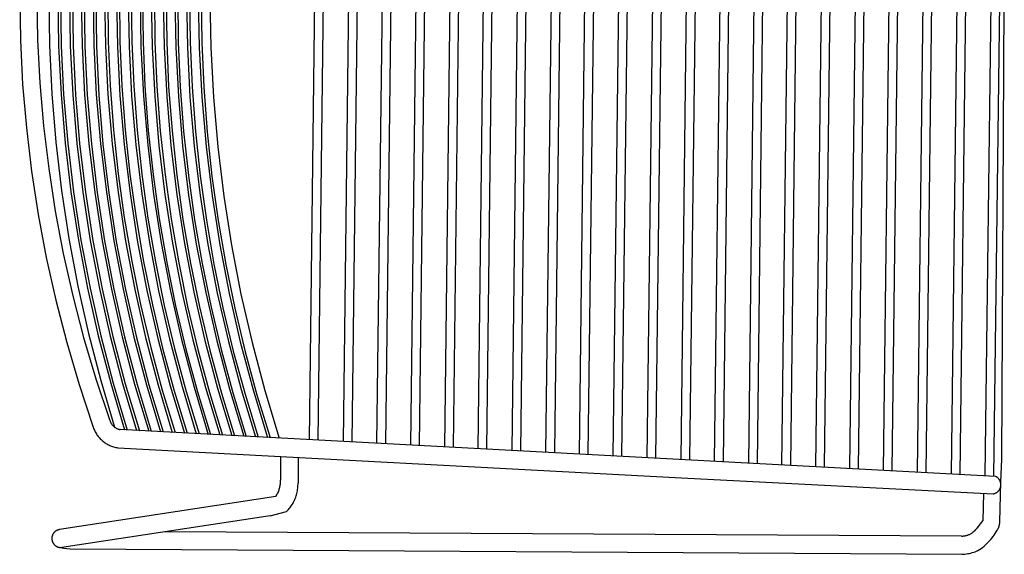
# Model space of a CAD drawing. Units: inches. Extents: x 0 to 417, y 0 to 427.
# Drawn here: x 15 to 41, y 269 to 283 of the extents above; entities that cross this region are included whole.
import ezdxf

# ---------------------------------------------------------------- set-up
doc = ezdxf.new("R2010")
doc.units = ezdxf.units.IN
doc.header["$MEASUREMENT"] = 0
doc.layers.add('Default', color=7, linetype='Continuous', true_color=0x000000)

# ---------------------------------------------------------------- blocks, each defined once
blk = doc.blocks.new('hee lounge chair t')
at = {"color": 0, "linetype": 'ByBlock', "lineweight": -2}
for p, q in [((11358.32, 3752.47), (11329.42, 3750.83)), ((11387.26, 3753.14), (11358.32, 3752.47)), ((11300.6, 3748.21), (11271.88, 3744.63)), ((11329.42, 3750.83), (11300.6, 3748.21)), ((11243.29, 3740.08), (11214.88, 3734.57)), ((11271.88, 3744.63), (11243.29, 3740.08)), ((11330.3, 3739.45), (11301.91, 3736.85)), ((11358.76, 3741.1), (11330.3, 3739.45)), ((11387.26, 3741.78), (11358.76, 3741.1)), ((11214.88, 3734.57), (11186.66, 3728.1)), ((11273.63, 3733.28), (11245.49, 3728.76)), ((11301.91, 3736.85), (11273.63, 3733.28)), ((11355.16, 3733.22), (11323.09, 3731.49)), ((11387.26, 3733.85), (11355.16, 3733.22)), ((11023.84, 3726.41), (11023.75, 3726.22)), ((11023.94, 3726.59), (11023.84, 3726.41)), ((11024.04, 3726.77), (11023.94, 3726.59)), ((11024.14, 3726.95), (11024.04, 3726.77)), ((11024.26, 3727.12), (11024.14, 3726.95)), ((11024.38, 3727.29), (11024.26, 3727.12)), ((11024.5, 3727.46), (11024.38, 3727.29)), ((11024.63, 3727.62), (11024.5, 3727.46)), ((11024.77, 3727.78), (11024.63, 3727.62)), ((11024.91, 3727.93), (11024.77, 3727.78)), ((11025.06, 3728.07), (11024.91, 3727.93)), ((11025.21, 3728.22), (11025.06, 3728.07)), ((11025.37, 3728.35), (11025.21, 3728.22)), ((11025.53, 3728.48), (11025.37, 3728.35)), ((11025.69, 3728.61), (11025.53, 3728.48)), ((11025.86, 3728.72), (11025.69, 3728.61)), ((11026.04, 3728.84), (11025.86, 3728.72)), ((11026.21, 3728.94), (11026.04, 3728.84)), ((11026.4, 3729.04), (11026.21, 3728.94)), ((11026.58, 3729.14), (11026.4, 3729.04)), ((11026.77, 3729.23), (11026.58, 3729.14)), ((11026.96, 3729.31), (11026.77, 3729.23)), ((11027.15, 3729.38), (11026.96, 3729.31)), ((11027.35, 3729.45), (11027.15, 3729.38)), ((11027.55, 3729.51), (11027.35, 3729.45)), ((11027.75, 3729.56), (11027.55, 3729.51)), ((11027.95, 3729.61), (11027.75, 3729.56)), ((11028.15, 3729.65), (11027.95, 3729.61)), ((11028.36, 3729.68), (11028.15, 3729.65)), ((11028.56, 3729.71), (11028.36, 3729.68)), ((11028.77, 3729.72), (11028.56, 3729.71)), ((11028.98, 3729.73), (11028.77, 3729.72)), ((11029.19, 3729.74), (11028.98, 3729.73)), ((11029.39, 3729.73), (11029.19, 3729.74)), ((11029.6, 3729.72), (11029.39, 3729.73)), ((11029.81, 3729.7), (11029.6, 3729.72)), ((11030.01, 3729.68), (11029.81, 3729.7)), ((11030.22, 3729.65), (11030.01, 3729.68)), ((11030.42, 3729.61), (11030.22, 3729.65)), ((11030.62, 3729.56), (11030.42, 3729.61)), ((11030.82, 3729.51), (11030.62, 3729.56)), ((11031.02, 3729.45), (11030.82, 3729.51)), ((11031.22, 3729.38), (11031.02, 3729.45)), ((11031.41, 3729.3), (11031.22, 3729.38)), ((11031.6, 3729.22), (11031.41, 3729.3)), ((11031.79, 3729.14), (11031.6, 3729.22)), ((11031.97, 3729.04), (11031.79, 3729.14)), ((11032.16, 3728.94), (11031.97, 3729.04)), ((11032.33, 3728.83), (11032.16, 3728.94)), ((11032.51, 3728.72), (11032.33, 3728.83)), ((11032.68, 3728.6), (11032.51, 3728.72)), ((11032.84, 3728.48), (11032.68, 3728.6)), ((11033, 3728.35), (11032.84, 3728.48)), ((11033.16, 3728.21), (11033, 3728.35)), ((11033.31, 3728.07), (11033.16, 3728.21)), ((11033.46, 3727.92), (11033.31, 3728.07)), ((11033.6, 3727.77), (11033.46, 3727.92)), ((11033.74, 3727.62), (11033.6, 3727.77)), ((11033.87, 3727.46), (11033.74, 3727.62)), ((11033.99, 3727.29), (11033.87, 3727.46)), ((11034.11, 3727.12), (11033.99, 3727.29)), ((11034.23, 3726.95), (11034.11, 3727.12)), ((11034.33, 3726.77), (11034.23, 3726.95)), ((11034.43, 3726.59), (11034.33, 3726.77)), ((11034.53, 3726.4), (11034.43, 3726.59)), ((11034.62, 3726.22), (11034.53, 3726.4)), ((11186.66, 3728.1), (11158.69, 3720.69)), ((11245.49, 3728.76), (11217.51, 3723.29)), ((11291.11, 3728.65), (11259.25, 3724.7)), ((11323.09, 3731.49), (11291.11, 3728.65)), ((11354.95, 3727.3), (11322.69, 3725.45)), ((11387.26, 3728.06), (11354.95, 3727.3)), ((11022.83, 3721.87), (11022.53, 3719.69)), ((11023.2, 3724.03), (11022.83, 3721.87)), ((11023.24, 3724.01), (11023.23, 3723.8)), ((11023.23, 3723.8), (11023.24, 3723.6)), ((11023.25, 3724.22), (11023.24, 3724.01)), ((11023.24, 3723.6), (11023.25, 3723.39)), ((11023.27, 3724.43), (11023.25, 3724.22)), ((11023.25, 3723.39), (11023.26, 3723.18)), ((11044.94, 3585.65), (11023.26, 3723.18)), ((11023.29, 3724.63), (11023.27, 3724.43)), ((11023.33, 3724.84), (11023.29, 3724.63)), ((11023.37, 3725.04), (11023.33, 3724.84)), ((11023.41, 3725.24), (11023.37, 3725.04)), ((11023.47, 3725.44), (11023.41, 3725.24)), ((11023.53, 3725.64), (11023.47, 3725.44)), ((11023.6, 3725.84), (11023.53, 3725.64)), ((11023.67, 3726.03), (11023.6, 3725.84)), ((11023.75, 3726.22), (11023.67, 3726.03)), ((11034.7, 3726.02), (11034.62, 3726.22)), ((11034.77, 3725.83), (11034.7, 3726.02)), ((11034.84, 3725.64), (11034.77, 3725.83)), ((11034.9, 3725.44), (11034.84, 3725.64)), ((11034.95, 3725.24), (11034.9, 3725.44)), ((11035, 3725.03), (11034.95, 3725.24)), ((11035.04, 3724.83), (11035, 3725.03)), ((11035.07, 3724.63), (11035.04, 3724.83)), ((11057.84, 3581.98), (11035.07, 3724.63)), ((11158.69, 3720.69), (11130.97, 3712.35)), ((11217.51, 3723.29), (11189.74, 3716.87)), ((11259.25, 3724.7), (11227.54, 3719.67)), ((11290.47, 3720.83), (11258.39, 3716.83)), ((11290.51, 3722.51), (11258.45, 3718.47)), ((11322.66, 3723.71), (11290.47, 3720.83)), ((11322.69, 3725.45), (11290.51, 3722.51)), ((11354.94, 3725.47), (11322.66, 3723.71)), ((11387.26, 3720.32), (11354.91, 3719.56)), ((11387.26, 3726.11), (11354.94, 3725.47)), ((11022.53, 3719.69), (11022.31, 3717.51)), ((11022.31, 3717.51), (11022.33, 3128.58)), ((11189.74, 3716.87), (11162.19, 3709.52)), ((11196.02, 3713.54), (11164.73, 3706.33)), ((11226.55, 3713.34), (11194.84, 3707.13)), ((11227.54, 3719.67), (11196.02, 3713.54)), ((11258.39, 3716.83), (11226.47, 3711.72)), ((11258.45, 3718.47), (11226.55, 3713.34)), ((11290.38, 3714.74), (11258.28, 3710.69)), ((11322.57, 3715.84), (11290.33, 3712.95)), ((11322.6, 3717.7), (11290.38, 3714.74)), ((11354.89, 3717.61), (11322.57, 3715.84)), ((11354.91, 3719.56), (11322.6, 3717.7)), ((11387.26, 3718.26), (11354.89, 3717.61)), ((11130.97, 3712.35), (11103.55, 3703.07)), ((11162.19, 3709.52), (11134.92, 3701.25)), ((11194.84, 3707.13), (11163.36, 3699.85)), ((11226.47, 3711.72), (11194.75, 3705.5)), ((11258.21, 3708.94), (11226.25, 3703.82)), ((11258.28, 3710.69), (11226.33, 3705.54)), ((11290.24, 3706.87), (11258.09, 3702.8)), ((11290.33, 3712.95), (11258.21, 3708.94)), ((11322.49, 3708.11), (11290.2, 3705.21)), ((11322.51, 3709.84), (11290.24, 3706.87)), ((11354.85, 3709.88), (11322.49, 3708.11)), ((11354.86, 3711.7), (11322.51, 3709.84)), ((11387.26, 3710.52), (11354.85, 3709.88)), ((11387.26, 3712.46), (11354.86, 3711.7)), ((11097.94, 3700.34), (11097.38, 3699.94)), ((11098.52, 3700.73), (11097.94, 3700.34)), ((11099.11, 3701.09), (11098.52, 3700.73)), ((11099.72, 3701.44), (11099.11, 3701.09)), ((11100.33, 3701.77), (11099.72, 3701.44)), ((11100.96, 3702.07), (11100.33, 3701.77)), ((11101.59, 3702.35), (11100.96, 3702.07)), ((11102.24, 3702.61), (11101.59, 3702.35)), ((11102.89, 3702.85), (11102.24, 3702.61)), ((11103.55, 3703.07), (11102.89, 3702.85)), ((11134.92, 3701.25), (11107.94, 3692.05)), ((11164.73, 3706.33), (11133.71, 3698.04)), ((11194.75, 3705.5), (11163.26, 3698.19)), ((11226.25, 3703.82), (11194.49, 3697.58)), ((11226.33, 3705.54), (11194.58, 3699.32)), ((11258.04, 3701.19), (11226.04, 3696.06)), ((11258.09, 3702.8), (11226.1, 3697.64)), ((11290.2, 3705.21), (11258.04, 3701.19)), ((11322.4, 3700.43), (11290.08, 3697.53)), ((11322.94, 3702.14), (11290.56, 3699.18)), ((11354.81, 3702.2), (11322.4, 3700.43)), ((11355.41, 3703.99), (11322.94, 3702.14)), ((11387.26, 3702.85), (11354.81, 3702.2)), ((11387.92, 3704.73), (11355.41, 3703.99)), ((11091.86, 3693.74), (11091.52, 3693.13)), ((11092.21, 3694.34), (11091.86, 3693.74)), ((11092.59, 3694.92), (11092.21, 3694.34)), ((11092.99, 3695.49), (11092.59, 3694.92)), ((11093.41, 3696.05), (11092.99, 3695.49)), ((11093.84, 3696.59), (11093.41, 3696.05)), ((11094.3, 3697.12), (11093.84, 3696.59)), ((11094.77, 3697.63), (11094.3, 3697.12)), ((11095.26, 3698.13), (11094.77, 3697.63)), ((11095.77, 3698.61), (11095.26, 3698.13)), ((11096.29, 3699.07), (11095.77, 3698.61)), ((11096.82, 3699.51), (11096.29, 3699.07)), ((11097.38, 3699.94), (11096.82, 3699.51)), ((11133.71, 3698.04), (11102.99, 3688.69)), ((11163.26, 3698.19), (11132.05, 3689.79)), ((11163.36, 3699.85), (11132.14, 3691.5)), ((11194.49, 3697.58), (11162.96, 3690.25)), ((11194.58, 3699.32), (11163.06, 3692.01)), ((11226.04, 3696.06), (11194.23, 3689.81)), ((11226.1, 3697.64), (11194.31, 3691.39)), ((11258.3, 3695.11), (11226.19, 3689.94)), ((11290.08, 3697.53), (11257.87, 3693.5)), ((11290.56, 3699.18), (11258.3, 3695.11)), ((11322.81, 3694.46), (11290.39, 3691.49)), ((11355.31, 3696.31), (11322.81, 3694.46)), ((11358.01, 3694.43), (11328.8, 3692.98)), ((11387.86, 3697.05), (11355.31, 3696.31)), ((11387.26, 3694.95), (11358.01, 3694.43)), ((11089.45, 3687.25), (11089.34, 3686.56)), ((11089.59, 3687.93), (11089.45, 3687.25)), ((11089.75, 3688.6), (11089.59, 3687.93)), ((11089.94, 3689.28), (11089.75, 3688.6)), ((11090.15, 3689.94), (11089.94, 3689.28)), ((11090.38, 3690.6), (11090.15, 3689.94)), ((11090.63, 3691.25), (11090.38, 3690.6)), ((11090.9, 3691.89), (11090.63, 3691.25)), ((11091.2, 3692.52), (11090.9, 3691.89)), ((11091.52, 3693.13), (11091.2, 3692.52)), ((11132.05, 3689.79), (11101.14, 3680.31)), ((11132.14, 3691.5), (11101.23, 3682.09)), ((11102.21, 3687.44), (11102.07, 3687.16)), ((11102.36, 3687.72), (11102.21, 3687.44)), ((11102.52, 3687.99), (11102.36, 3687.72)), ((11102.69, 3688.26), (11102.52, 3687.99)), ((11102.87, 3688.52), (11102.69, 3688.26)), ((11103.05, 3688.77), (11102.87, 3688.52)), ((11103.25, 3689.02), (11103.05, 3688.77)), ((11103.45, 3689.26), (11103.25, 3689.02)), ((11103.67, 3689.49), (11103.45, 3689.26)), ((11103.89, 3689.72), (11103.67, 3689.49)), ((11104.11, 3689.93), (11103.89, 3689.72)), ((11104.35, 3690.14), (11104.11, 3689.93)), ((11104.59, 3690.35), (11104.35, 3690.14)), ((11104.84, 3690.54), (11104.59, 3690.35)), ((11105.09, 3690.72), (11104.84, 3690.54)), ((11105.36, 3690.9), (11105.09, 3690.72)), ((11105.62, 3691.07), (11105.36, 3690.9)), ((11105.9, 3691.22), (11105.62, 3691.07)), ((11106.17, 3691.37), (11105.9, 3691.22)), ((11106.46, 3691.51), (11106.17, 3691.37)), ((11106.75, 3691.64), (11106.46, 3691.51)), ((11107.04, 3691.76), (11106.75, 3691.64)), ((11107.33, 3691.86), (11107.04, 3691.76)), ((11107.63, 3691.96), (11107.33, 3691.86)), ((11107.94, 3692.05), (11107.63, 3691.96)), ((11162.96, 3690.25), (11131.71, 3681.82)), ((11163.06, 3692.01), (11131.8, 3683.63)), ((11194.23, 3689.81), (11162.67, 3682.47)), ((11194.31, 3691.39), (11162.74, 3684.06)), ((11225.83, 3688.36), (11193.98, 3682.1)), ((11226.19, 3689.94), (11194.28, 3683.67)), ((11257.87, 3693.5), (11225.83, 3688.36)), ((11258.09, 3687.41), (11225.96, 3682.23)), ((11270.58, 3687.34), (11241.63, 3683.15)), ((11290.39, 3691.49), (11258.09, 3687.41)), ((11299.64, 3690.61), (11270.58, 3687.34)), ((11328.8, 3692.98), (11299.64, 3690.61)), ((11354.73, 3688.4), (11322.26, 3686.52)), ((11387.26, 3689.16), (11354.73, 3688.4)), ((11387.26, 3687.25), (11357.97, 3686.72)), ((11089.34, 3686.56), (11071.86, 3314.1)), ((11073.93, 3106.61), (11101.37, 3685.08)), ((11131.71, 3681.82), (11100.76, 3672.32)), ((11131.8, 3683.63), (11100.85, 3674.2)), ((11101.44, 3685.38), (11101.37, 3685.08)), ((11101.52, 3685.69), (11101.44, 3685.38)), ((11101.61, 3685.99), (11101.52, 3685.69)), ((11101.71, 3686.29), (11101.61, 3685.99)), ((11101.82, 3686.58), (11101.71, 3686.29)), ((11101.94, 3686.88), (11101.82, 3686.58)), ((11102.07, 3687.16), (11101.94, 3686.88)), ((11162.67, 3682.47), (11131.37, 3674.02)), ((11162.74, 3684.06), (11131.44, 3675.66)), ((11193.98, 3682.1), (11162.37, 3674.73)), ((11194.28, 3683.67), (11162.61, 3676.32)), ((11225.96, 3682.23), (11194.01, 3675.95)), ((11241.63, 3683.15), (11212.83, 3678.05)), ((11289.86, 3683.54), (11257.59, 3679.45)), ((11299.53, 3682.9), (11270.42, 3679.61)), ((11322.26, 3686.52), (11289.86, 3683.54)), ((11328.72, 3685.27), (11299.53, 3682.9)), ((11357.97, 3686.72), (11328.72, 3685.27)), ((11387.26, 3681.45), (11354.69, 3680.69)), ((11131.44, 3675.66), (11100.45, 3666.19)), ((11162.37, 3674.73), (11131.04, 3666.27)), ((11162.61, 3676.32), (11131.2, 3667.88)), ((11194.01, 3675.95), (11162.3, 3668.58)), ((11212.83, 3678.05), (11184.2, 3672.05)), ((11225.47, 3674.25), (11193.55, 3667.96)), ((11241.44, 3675.41), (11212.6, 3670.3)), ((11257.59, 3679.45), (11225.47, 3674.25)), ((11270.42, 3679.61), (11241.44, 3675.41)), ((11289.73, 3675.82), (11257.42, 3671.72)), ((11299.41, 3675.09), (11270.27, 3671.79)), ((11322.17, 3678.81), (11289.73, 3675.82)), ((11328.64, 3677.46), (11299.41, 3675.09)), ((11354.69, 3680.69), (11322.17, 3678.81)), ((11357.93, 3678.92), (11328.64, 3677.46)), ((11387.26, 3679.45), (11357.93, 3678.92)), ((11131.2, 3667.88), (11100.1, 3658.38)), ((11131.37, 3674.02), (11100.39, 3664.49)), ((11162.3, 3668.58), (11130.86, 3660.13)), ((11184.2, 3672.05), (11155.77, 3665.15)), ((11193.55, 3667.96), (11161.87, 3660.58)), ((11212.6, 3670.3), (11183.93, 3664.28)), ((11257.42, 3671.72), (11225.26, 3666.51)), ((11270.27, 3671.79), (11241.24, 3667.58)), ((11289.6, 3668.01), (11257.24, 3663.89)), ((11322.08, 3671.01), (11289.6, 3668.01)), ((11328.57, 3670.03), (11299.3, 3667.65)), ((11354.65, 3672.89), (11322.08, 3671.01)), ((11357.9, 3671.49), (11328.57, 3670.03)), ((11387.26, 3673.65), (11354.65, 3672.89)), ((11387.26, 3672.02), (11357.9, 3671.49)), ((11131.04, 3666.27), (11100.02, 3656.72)), ((11155.77, 3665.15), (11127.58, 3657.37)), ((11183.93, 3664.28), (11155.47, 3657.37)), ((11212.36, 3662.45), (11183.66, 3656.42)), ((11225.26, 3666.51), (11193.3, 3660.2)), ((11241.24, 3667.58), (11212.36, 3662.45)), ((11257.24, 3663.89), (11225.04, 3658.67)), ((11270.12, 3664.34), (11241.06, 3660.12)), ((11299.3, 3667.65), (11270.12, 3664.34)), ((11322, 3663.57), (11289.48, 3660.56)), ((11328.49, 3662.12), (11299.18, 3659.74)), ((11354.61, 3665.46), (11322, 3663.57)), ((11357.86, 3663.59), (11328.49, 3662.12)), ((11387.26, 3666.23), (11354.61, 3665.46)), ((11387.26, 3664.12), (11357.86, 3663.59)), ((11034.38, 3129), (11033.98, 3655.21)), ((11127.58, 3657.37), (11099.64, 3648.7)), ((11130.86, 3660.13), (11099.73, 3650.6)), ((11155.47, 3657.37), (11127.24, 3649.56)), ((11161.87, 3660.58), (11130.46, 3652.12)), ((11183.66, 3656.42), (11155.17, 3649.49)), ((11193.3, 3660.2), (11161.58, 3652.8)), ((11212.14, 3654.98), (11183.41, 3648.94)), ((11225.04, 3658.67), (11193.04, 3652.35)), ((11241.06, 3660.12), (11212.14, 3654.98)), ((11257.08, 3656.44), (11224.84, 3651.21)), ((11269.96, 3656.42), (11240.86, 3652.19)), ((11289.48, 3660.56), (11257.08, 3656.44)), ((11299.18, 3659.74), (11269.96, 3656.42)), ((11321.91, 3655.66), (11289.34, 3652.65)), ((11354.56, 3657.56), (11321.91, 3655.66)), ((11357.82, 3655.85), (11328.41, 3654.39)), ((11387.26, 3658.32), (11354.56, 3657.56)), ((11387.26, 3656.39), (11357.82, 3655.85)), ((11127.24, 3649.56), (11099.27, 3640.87)), ((11130.46, 3652.12), (11099.35, 3642.59)), ((11155.17, 3649.49), (11126.9, 3641.66)), ((11161.58, 3652.8), (11130.12, 3644.32)), ((11183.41, 3648.94), (11154.87, 3641.99)), ((11193.04, 3652.35), (11161.28, 3644.93)), ((11224.84, 3651.21), (11192.8, 3644.87)), ((11240.86, 3652.19), (11211.91, 3647.04)), ((11256.9, 3648.51), (11224.62, 3643.27)), ((11269.8, 3648.67), (11240.66, 3644.43)), ((11289.34, 3652.65), (11256.9, 3648.51)), ((11299.06, 3651.99), (11269.8, 3648.67)), ((11328.41, 3654.39), (11299.06, 3651.99)), ((11354.52, 3649.82), (11321.82, 3647.93)), ((11357.78, 3648.21), (11328.33, 3646.74)), ((11387.26, 3650.59), (11354.52, 3649.82)), ((11387.26, 3648.75), (11357.78, 3648.21)), ((11130.12, 3644.32), (11098.98, 3634.76)), ((11154.87, 3641.99), (11126.58, 3634.14)), ((11161.28, 3644.93), (11129.79, 3636.42)), ((11192.8, 3644.87), (11160.99, 3637.43)), ((11211.91, 3647.04), (11183.13, 3640.97)), ((11224.62, 3643.27), (11192.54, 3636.91)), ((11240.66, 3644.43), (11211.68, 3639.26)), ((11289.21, 3644.9), (11256.73, 3640.76)), ((11298.94, 3644.34), (11269.65, 3641.01)), ((11321.82, 3647.93), (11289.21, 3644.9)), ((11328.33, 3646.74), (11298.94, 3644.34)), ((11354.47, 3642.18), (11321.74, 3640.28)), ((11387.26, 3642.95), (11354.47, 3642.18)), ((11129.79, 3636.42), (11098.61, 3626.84)), ((11126.9, 3641.66), (11098.9, 3632.95)), ((11160.99, 3637.43), (11129.47, 3628.9)), ((11183.13, 3640.97), (11154.56, 3634.01)), ((11192.54, 3636.91), (11160.69, 3629.45)), ((11211.68, 3639.26), (11182.86, 3633.18)), ((11224.4, 3635.49), (11192.28, 3629.12)), ((11240.47, 3636.75), (11211.45, 3631.57)), ((11256.73, 3640.76), (11224.4, 3635.49)), ((11269.65, 3641.01), (11240.47, 3636.75)), ((11289.09, 3637.25), (11256.56, 3633.09)), ((11298.83, 3636.55), (11269.49, 3633.21)), ((11321.74, 3640.28), (11289.09, 3637.25)), ((11328.25, 3638.96), (11298.83, 3636.55)), ((11357.74, 3640.43), (11328.25, 3638.96)), ((11387.26, 3640.97), (11357.74, 3640.43)), ((11129.47, 3628.9), (11098.25, 3619.29)), ((11126.58, 3634.14), (11098.54, 3625.41)), ((11154.56, 3634.01), (11126.23, 3626.14)), ((11160.69, 3629.45), (11129.12, 3620.9)), ((11182.86, 3633.18), (11154.26, 3626.2)), ((11192.28, 3629.12), (11160.4, 3621.64)), ((11211.45, 3631.57), (11182.6, 3625.48)), ((11240.28, 3628.94), (11211.21, 3623.75)), ((11256.56, 3633.09), (11224.19, 3627.81)), ((11269.49, 3633.21), (11240.28, 3628.94)), ((11288.95, 3629.45), (11256.38, 3625.29)), ((11298.71, 3628.82), (11269.34, 3625.47)), ((11321.65, 3632.49), (11288.95, 3629.45)), ((11328.17, 3631.23), (11298.71, 3628.82)), ((11354.43, 3634.4), (11321.65, 3632.49)), ((11357.7, 3632.71), (11328.17, 3631.23)), ((11387.26, 3635.17), (11354.43, 3634.4)), ((11387.26, 3633.25), (11357.7, 3632.71)), ((11126.23, 3626.14), (11098.16, 3617.38)), ((11154.26, 3626.2), (11125.89, 3618.31)), ((11182.6, 3625.48), (11153.96, 3618.48)), ((11211.21, 3623.75), (11182.33, 3617.64)), ((11224.19, 3627.81), (11192.03, 3621.42)), ((11256.38, 3625.29), (11223.98, 3620)), ((11269.34, 3625.47), (11240.09, 3621.19)), ((11321.56, 3624.77), (11288.82, 3621.72)), ((11354.39, 3626.68), (11321.56, 3624.77)), ((11387.26, 3627.45), (11354.39, 3626.68)), ((11125.89, 3618.31), (11097.79, 3609.53)), ((11129.12, 3620.9), (11097.87, 3611.27)), ((11153.96, 3618.48), (11125.56, 3610.57)), ((11160.4, 3621.64), (11128.79, 3613.07)), ((11182.33, 3617.64), (11153.65, 3610.62)), ((11192.03, 3621.42), (11160.1, 3613.93)), ((11210.98, 3615.99), (11182.06, 3609.86)), ((11223.98, 3620), (11191.77, 3613.59)), ((11240.09, 3621.19), (11210.98, 3615.99)), ((11256.21, 3617.54), (11223.76, 3612.24)), ((11288.82, 3621.72), (11256.21, 3617.54)), ((11125.56, 3610.57), (11097.42, 3601.76)), ((11128.79, 3613.07), (11097.5, 3603.42)), ((11153.65, 3610.62), (11125.22, 3602.69)), ((11160.1, 3613.93), (11128.46, 3605.33)), ((11182.06, 3609.86), (11153.35, 3602.82)), ((11191.77, 3613.59), (11159.81, 3606.07)), ((11223.76, 3612.24), (11191.52, 3605.82)), ((11125.22, 3602.69), (11097.04, 3593.86)), ((11128.46, 3605.33), (11097.13, 3595.65)), ((11153.35, 3602.82), (11124.88, 3594.87)), ((11159.81, 3606.07), (11128.12, 3597.46)), ((11191.52, 3605.82), (11159.51, 3598.28)), ((11128.12, 3597.46), (11096.75, 3587.75)), ((11159.51, 3598.28), (11127.79, 3589.64)), ((11124.88, 3594.87), (11096.67, 3586.02)), ((11044.94, 3585.65), (11047.93, 3574.75)), ((11127.79, 3589.64), (11096.38, 3579.91)), ((11057.84, 3581.98), (11058.34, 3581.66)), ((11058.34, 3581.66), (11058.85, 3581.35)), ((11058.85, 3581.35), (11059.37, 3581.06)), ((11059.37, 3581.06), (11059.89, 3580.78)), ((11059.89, 3580.78), (11060.43, 3580.53)), ((11060.43, 3580.53), (11060.98, 3580.29)), ((11060.98, 3580.29), (11061.53, 3580.08)), ((11061.53, 3580.08), (11062.09, 3579.88)), ((11062.09, 3579.88), (11062.66, 3579.7)), ((11062.66, 3579.7), (11063.23, 3579.53)), ((11063.23, 3579.53), (11063.81, 3579.39)), ((11063.81, 3579.39), (11064.39, 3579.27)), ((11064.39, 3579.27), (11064.98, 3579.17)), ((11064.98, 3579.17), (11065.57, 3579.08)), ((11065.57, 3579.08), (11066.16, 3579.02)), ((11066.16, 3579.02), (11066.75, 3578.98)), ((11066.75, 3578.98), (11067.35, 3578.95)), ((11067.35, 3578.95), (11067.94, 3578.95)), ((11067.94, 3578.95), (11068.53, 3578.97)), ((11084.29, 3578.93), (11068.53, 3578.97)), ((11047.93, 3574.75), (11048.55, 3574.15)), ((11048.55, 3574.15), (11049.2, 3573.57)), ((11049.2, 3573.57), (11049.87, 3573.02)), ((11049.87, 3573.02), (11050.55, 3572.49)), ((11050.55, 3572.49), (11051.26, 3571.98)), ((11051.26, 3571.98), (11051.98, 3571.49)), ((11051.98, 3571.49), (11052.71, 3571.03)), ((11052.71, 3571.03), (11053.46, 3570.59)), ((11053.46, 3570.59), (11054.23, 3570.19)), ((11054.23, 3570.19), (11055.01, 3569.8)), ((11055.01, 3569.8), (11055.8, 3569.44)), ((11055.8, 3569.44), (11056.6, 3569.11)), ((11056.6, 3569.11), (11057.41, 3568.81)), ((11057.41, 3568.81), (11058.24, 3568.54)), ((11058.24, 3568.54), (11059.07, 3568.29)), ((11059.07, 3568.29), (11059.91, 3568.07)), ((11059.91, 3568.07), (11060.75, 3567.88)), ((11060.75, 3567.88), (11061.61, 3567.72)), ((11061.61, 3567.72), (11062.47, 3567.59)), ((11062.47, 3567.59), (11063.33, 3567.49)), ((11063.33, 3567.49), (11064.19, 3567.41)), ((11064.19, 3567.41), (11065.06, 3567.37)), ((11065.06, 3567.37), (11065.93, 3567.35)), ((11065.93, 3567.35), (11066.79, 3567.37)), ((11083.74, 3567.37), (11066.79, 3567.37)), ((11387.26, 3558.36), (11095.44, 3560.13)), ((11387.26, 3552.6), (11095.17, 3554.37)), ((11387.26, 3536.03), (11094.38, 3537.81)), ((11387.26, 3530.27), (11094.11, 3532.05)), ((11387.26, 3513.81), (11093.33, 3515.6)), ((11387.26, 3508.05), (11093.06, 3509.84)), ((11387.26, 3491.53), (11092.27, 3493.32)), ((11387.26, 3485.77), (11092, 3487.56)), ((11387.26, 3469), (11091.21, 3470.8)), ((11387.26, 3463.24), (11090.81, 3465.04)), ((11387.26, 3447.03), (11090.16, 3448.83)), ((11387.26, 3441.27), (11089.89, 3443.07)), ((11387.26, 3424.51), (11089.1, 3426.32)), ((11387.26, 3418.75), (11088.82, 3420.56)), ((11387.26, 3402.12), (11088.04, 3403.94)), ((11387.26, 3396.36), (11087.76, 3398.18)), ((11387.26, 3379.99), (11086.99, 3381.82)), ((11387.26, 3374.23), (11086.71, 3376.06)), ((11387.26, 3357.67), (11085.93, 3359.5)), ((11387.26, 3351.91), (11085.65, 3353.75)), ((11387.26, 3335.28), (11084.87, 3337.12)), ((11387.26, 3329.52), (11084.59, 3331.36)), ((11071.86, 3314.1), (11062.45, 3108.18)), ((11387.26, 3312.87), (11083.8, 3314.71)), ((11387.26, 3307.11), (11083.53, 3308.96)), ((11387.26, 3290.66), (11082.75, 3292.51)), ((11387.26, 3284.9), (11082.48, 3286.75)), ((11387.26, 3268.18), (11081.68, 3270.03)), ((11387.26, 3262.42), (11081.41, 3264.28)), ((11387.26, 3246.17), (11080.64, 3248.03)), ((11387.26, 3240.41), (11080.37, 3242.27)), ((11387.26, 3223.81), (11079.58, 3225.68)), ((11387.26, 3218.05), (11079.31, 3219.92)), ((11387.26, 3201.39), (11078.52, 3203.26)), ((11387.26, 3195.63), (11078.24, 3197.5)), ((11387.26, 3179.08), (11077.46, 3180.97)), ((11387.26, 3173.32), (11077.19, 3175.21)), ((11387.26, 3156.69), (11076.4, 3158.57)), ((11387.26, 3150.93), (11076.13, 3152.82)), ((11387.26, 3134.22), (11075.33, 3136.12)), ((11022.33, 3128.58), (11022.39, 3127.59)), ((11034.38, 3129), (11034.39, 3128.58)), ((11034.39, 3128.58), (11034.41, 3128.16)), ((11034.41, 3128.16), (11034.44, 3127.74)), ((11387.26, 3128.46), (11075.06, 3130.36)), ((11022.39, 3127.59), (11022.49, 3126.61)), ((11022.49, 3126.61), (11022.62, 3125.63)), ((11022.62, 3125.63), (11022.79, 3124.65)), ((11022.79, 3124.65), (11022.99, 3123.68)), ((11022.99, 3123.68), (11023.22, 3122.72)), ((11023.22, 3122.72), (11023.48, 3121.76)), ((11023.48, 3121.76), (11023.78, 3120.82)), ((11034.44, 3127.74), (11034.49, 3127.32)), ((11034.49, 3127.32), (11034.56, 3126.9)), ((11034.56, 3126.9), (11034.63, 3126.49)), ((11034.63, 3126.49), (11034.73, 3126.08)), ((11034.73, 3126.08), (11034.83, 3125.67)), ((11034.83, 3125.67), (11034.95, 3125.27)), ((11034.95, 3125.27), (11035.08, 3124.87)), ((11035.08, 3124.87), (11035.23, 3124.47)), ((11035.23, 3124.47), (11035.39, 3124.08)), ((11035.39, 3124.08), (11035.56, 3123.7)), ((11035.56, 3123.7), (11035.75, 3123.32)), ((11035.75, 3123.32), (11035.95, 3122.95)), ((11035.95, 3122.95), (11036.16, 3122.59)), ((11036.16, 3122.59), (11036.39, 3122.23)), ((11036.39, 3122.23), (11036.62, 3121.88)), ((11036.62, 3121.88), (11036.87, 3121.54)), ((11036.87, 3121.54), (11037.13, 3121.21)), ((11023.78, 3120.82), (11024.11, 3119.88)), ((11024.11, 3119.88), (11024.47, 3118.96)), ((11024.47, 3118.96), (11024.86, 3118.05)), ((11024.86, 3118.05), (11025.54, 3117)), ((11025.54, 3117), (11026.26, 3115.98)), ((11026.26, 3115.98), (11027.01, 3114.98)), ((11027.01, 3114.98), (11027.8, 3114.01)), ((11037.13, 3121.21), (11037.4, 3120.89)), ((11037.4, 3120.89), (11037.68, 3120.57)), ((11037.68, 3120.57), (11037.97, 3120.27)), ((11037.97, 3120.27), (11038.85, 3119.43)), ((11038.85, 3119.43), (11039.76, 3118.61)), ((11039.76, 3118.61), (11040.69, 3117.83)), ((11040.69, 3117.83), (11041.64, 3117.08)), ((11041.64, 3117.08), (11042.62, 3116.35)), ((11042.62, 3116.35), (11043.63, 3115.66)), ((11043.63, 3115.66), (11044.65, 3115.01)), ((11062.74, 3114.59), (11044.65, 3115.01)), ((11027.8, 3114.01), (11028.62, 3113.07)), ((11028.62, 3113.07), (11029.48, 3112.15)), ((11029.48, 3112.15), (11030.36, 3111.27)), ((11030.36, 3111.27), (11031.28, 3110.42)), ((11031.28, 3110.42), (11032.22, 3109.6)), ((11032.22, 3109.6), (11033.19, 3108.81)), ((11033.19, 3108.81), (11034.19, 3108.06)), ((11387.26, 3111.83), (11074.27, 3113.73)), ((11034.19, 3108.06), (11035.22, 3107.34)), ((11035.22, 3107.34), (11036.26, 3106.66)), ((11036.26, 3106.66), (11037.34, 3106.01)), ((11037.34, 3106.01), (11038.43, 3105.4)), ((11038.43, 3105.4), (11038.72, 3105.21)), ((11038.72, 3105.21), (11039.03, 3105.04)), ((11039.03, 3105.04), (11039.34, 3104.87)), ((11039.34, 3104.87), (11039.65, 3104.71)), ((11039.65, 3104.71), (11039.97, 3104.57)), ((11039.97, 3104.57), (11040.29, 3104.43)), ((11040.29, 3104.43), (11040.62, 3104.31)), ((11040.62, 3104.31), (11040.95, 3104.2)), ((11040.95, 3104.2), (11041.29, 3104.1)), ((11041.29, 3104.1), (11041.63, 3104.01)), ((11041.63, 3104.01), (11041.97, 3103.93)), ((11041.97, 3103.93), (11042.31, 3103.86)), ((11042.31, 3103.86), (11042.66, 3103.81)), ((11042.66, 3103.81), (11043.01, 3103.77)), ((11043.01, 3103.77), (11043.36, 3103.73)), ((11043.36, 3103.73), (11043.71, 3103.72)), ((11043.71, 3103.72), (11044.06, 3103.71)), ((11044.06, 3103.71), (11070.28, 3103.09)), ((11062.45, 3108.18), (11062.49, 3107.98)), ((11062.49, 3107.98), (11062.53, 3107.77)), ((11062.53, 3107.77), (11062.59, 3107.57)), ((11062.59, 3107.57), (11062.65, 3107.37)), ((11062.65, 3107.37), (11062.71, 3107.17)), ((11062.71, 3107.17), (11062.79, 3106.97)), ((11062.79, 3106.97), (11062.87, 3106.78)), ((11062.87, 3106.78), (11062.96, 3106.59)), ((11062.96, 3106.59), (11063.05, 3106.4)), ((11063.05, 3106.4), (11063.15, 3106.21)), ((11063.15, 3106.21), (11063.26, 3106.03)), ((11063.26, 3106.03), (11063.38, 3105.85)), ((11063.38, 3105.85), (11063.49, 3105.68)), ((11063.49, 3105.68), (11063.62, 3105.51)), ((11063.62, 3105.51), (11063.75, 3105.35)), ((11063.75, 3105.35), (11063.89, 3105.19)), ((11063.89, 3105.19), (11064.03, 3105.03)), ((11064.03, 3105.03), (11064.18, 3104.88)), ((11064.18, 3104.88), (11064.33, 3104.74)), ((11064.33, 3104.74), (11064.49, 3104.6)), ((11064.49, 3104.6), (11064.65, 3104.47)), ((11064.65, 3104.47), (11064.82, 3104.34)), ((11064.82, 3104.34), (11064.99, 3104.21)), ((11064.99, 3104.21), (11065.17, 3104.1)), ((11065.17, 3104.1), (11065.34, 3103.99)), ((11065.34, 3103.99), (11065.53, 3103.88)), ((11065.53, 3103.88), (11065.71, 3103.79)), ((11065.71, 3103.79), (11065.9, 3103.7)), ((11065.9, 3103.7), (11066.1, 3103.61)), ((11066.1, 3103.61), (11066.29, 3103.53)), ((11066.29, 3103.53), (11066.49, 3103.46)), ((11066.49, 3103.46), (11066.69, 3103.4)), ((11066.69, 3103.4), (11066.89, 3103.34)), ((11066.89, 3103.34), (11067.1, 3103.29)), ((11067.1, 3103.29), (11067.3, 3103.25)), ((11067.3, 3103.25), (11067.51, 3103.21)), ((11067.51, 3103.21), (11067.72, 3103.18)), ((11067.72, 3103.18), (11067.93, 3103.16)), ((11067.93, 3103.16), (11068.14, 3103.15)), ((11068.14, 3103.15), (11068.35, 3103.14)), ((11068.35, 3103.14), (11068.56, 3103.14)), ((11068.56, 3103.14), (11068.77, 3103.15)), ((11068.77, 3103.15), (11068.98, 3103.17)), ((11068.98, 3103.17), (11069.19, 3103.19)), ((11069.19, 3103.19), (11069.4, 3103.22)), ((11069.4, 3103.22), (11069.61, 3103.25)), ((11069.61, 3103.25), (11069.81, 3103.3)), ((11069.81, 3103.3), (11070.02, 3103.35)), ((11070.02, 3103.35), (11070.22, 3103.41)), ((11070.22, 3103.41), (11070.42, 3103.47)), ((11070.28, 3103.09), (11085.39, 3102.73)), ((11070.42, 3103.47), (11070.62, 3103.54)), ((11070.62, 3103.54), (11070.81, 3103.62)), ((11070.81, 3103.62), (11071, 3103.71)), ((11071, 3103.71), (11071.19, 3103.8)), ((11071.19, 3103.8), (11071.38, 3103.9)), ((11071.38, 3103.9), (11071.56, 3104)), ((11071.56, 3104), (11071.74, 3104.11)), ((11071.74, 3104.11), (11071.92, 3104.23)), ((11071.92, 3104.23), (11072.09, 3104.36)), ((11072.09, 3104.36), (11072.25, 3104.48)), ((11072.25, 3104.48), (11072.41, 3104.62)), ((11072.41, 3104.62), (11072.57, 3104.76)), ((11072.57, 3104.76), (11072.72, 3104.9)), ((11072.72, 3104.9), (11072.87, 3105.06)), ((11072.87, 3105.06), (11073.01, 3105.21)), ((11073.01, 3105.21), (11073.15, 3105.37)), ((11073.15, 3105.37), (11073.28, 3105.54)), ((11073.28, 3105.54), (11073.4, 3105.71)), ((11073.4, 3105.71), (11073.52, 3105.88)), ((11073.52, 3105.88), (11073.63, 3106.06)), ((11073.63, 3106.06), (11073.74, 3106.24)), ((11073.74, 3106.24), (11073.84, 3106.43)), ((11073.84, 3106.43), (11073.93, 3106.61)), ((11387.26, 3106.07), (11074, 3107.97)), ((11085.39, 3102.73), (11387.26, 3102.82))]:
    blk.add_line(p, q, dxfattribs=at)

msp = doc.modelspace()

# ---------------------------------------------------------------- block references
at = {"layer": 'Default', "xscale": 0.03937007874015748, "yscale": 0.03937007874015748, "zscale": 0.03937007874015748, "rotation": 89.65202274378476}
msp.add_blockref('hee lounge chair t', (159.958, -165.615), dxfattribs=at)

doc.saveas('drawing.dxf')
